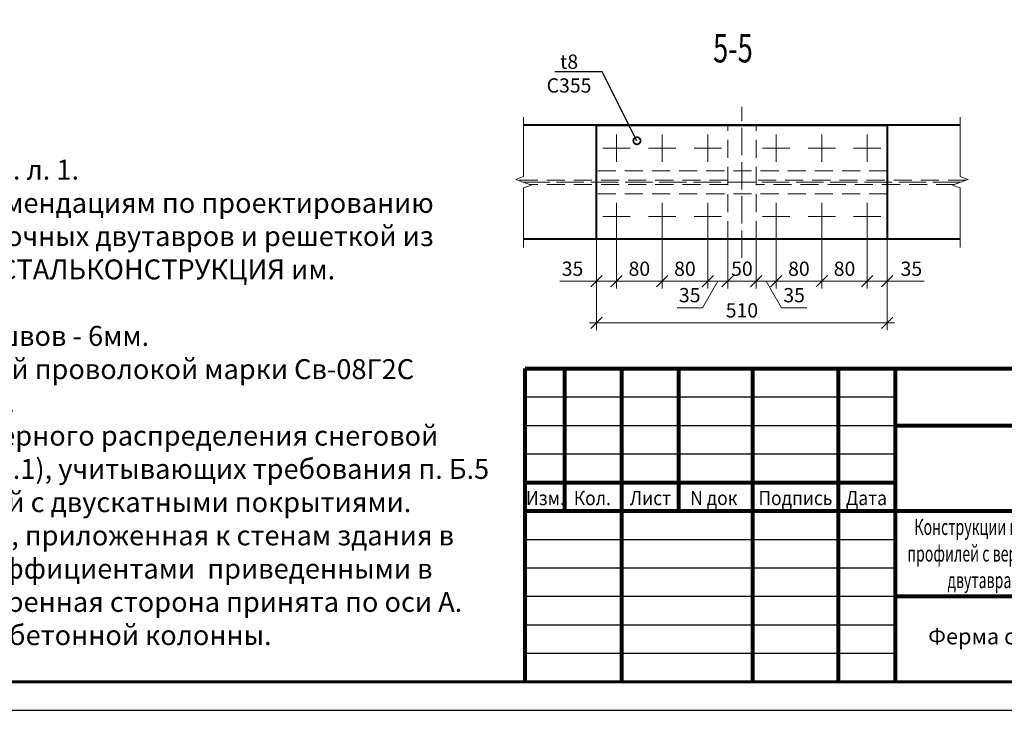
# Model space of a CAD drawing. Units: millimetres. Extents: x -548957 to 6472670, y -1273009 to -860035.
# Drawn here: x 861159 to 869799, y -1225009 to -1218950 of the extents above; entities that cross this region are included whole.
import ezdxf
from ezdxf import colors
from ezdxf.entities.mleader import LeaderData, LeaderLine
from ezdxf.enums import TextEntityAlignment as Align
from ezdxf.math import Vec2, Vec3

# ---------------------------------------------------------------- set-up
doc = ezdxf.new("R2010")
doc.units = ezdxf.units.MM
doc.header["$PDMODE"] = 3
for name, pattern in [('ACAD_ISO04W100', [30, 24, -3, 0, -3]), ('ACAD_ISO10W100', [18, 12, -3, 0, -3]), ('DASHED2', [9.525, 6.35, -3.175])]:
    doc.linetypes.add(name, pattern=pattern)
doc.layers.get('0').update_dxf_attribs({"lineweight": 30})
for name, color, linetype, lineweight in [('Osi', 30, 'ACAD_ISO04W100', 15), ('Выноски', 233, 'Continuous', 20), ('КЖ-00-0-Рамка-С25', 7, 'Continuous', 25), ('КЖ-00-0-Рамка-С60', 7, 'Continuous', 60), ('КЖ-00-0-ШТАМП-1Текст', 7, 'Continuous', 30), ('КМ_07-Заливка и обрезка_0.18', 3, 'Continuous', 18), ('Маркировка', 11, 'Continuous', 15), ('Размеры', 133, 'Continuous', 20), ('Разрывы', 181, 'Continuous', 15), ('РАМКА', 55, 'Continuous', 60), ('Сталь осн.', 151, 'Continuous', 40), ('Текст', 213, 'Continuous', 30)]:
    doc.layers.add(name, color=color, linetype=linetype, lineweight=lineweight)
doc.styles.add('GOST 2.304', font='isocpeur.ttf', dxfattribs={"width": 0.9, "oblique": 15})
doc.styles.add('simplex', font='simplex.shx', dxfattribs={"width": 0.75, "oblique": 15})
doc.styles.add('SPDS', font='isocpeur.TTF', dxfattribs={"width": 0.7, "oblique": 15})
doc.styles.add('МИП_ГОСТ', font='MIPGOST.SHX', dxfattribs={"width": 1.1, "oblique": 15})
doc.dimstyles.new('1-50(1-10)', dxfattribs={"dimscale": 50, "dimtxt": 2.5, "dimasz": 2, "dimexe": 1.25, "dimexo": 0, "dimtad": 1, "dimlfac": 0.2, "dimtxsty": 'SPDS', "dimblk": 'OBLIQUE', "dimcen": 2.5, "dimdle": 1.25, "dimclrd": 256, "dimclre": 256, "dimadec": 0, "dimazin": 0, "dimtfac": 1, "dimtmove": 0, "dimatfit": 3, "dimfxl": 1, "dimlwd": 15, "dimlwe": 15, "dimarcsym": 0})

# ---------------------------------------------------------------- blocks, each defined once
blk = doc.blocks.new('*U8')
at = {"layer": 'КЖ-00-0-Рамка-С25', "linetype": 'Continuous', "lineweight": 25}
blk.add_lwpolyline([(-594, 0), (0, 0), (0, 420), (-594, 420), (-594, 0)], dxfattribs=at)
at = {"layer": 'КЖ-00-0-Рамка-С60', "linetype": 'Continuous', "lineweight": 60, "ltscale": 100}
blk.add_line((-190, 5), (-5, 5), dxfattribs=at)
at = {"layer": 'КЖ-00-0-Рамка-С60', "linetype": 'Continuous', "lineweight": 60}
blk.add_lwpolyline([(-574, 5), (-5, 5), (-5, 415), (-574, 415), (-574, 5)], dxfattribs=at)
at = {"layer": 'КЖ-00-0-ШТАМП-1Текст', "lineweight": 30, "style": 'МИП_ГОСТ', "width": 0.8, "flags": 8}
blk.add_attdef('FORMAT', (-19.5, 1.25), '', height=2.5, dxfattribs=at)
blk = doc.blocks.new('*U2053')
at = {"layer": 'РАМКА', "lineweight": 80}
for p, q in [((0, 0), (9250, 0)), ((0, -2750), (0, 0)), ((350, -1250), (350, 0)), ((850, -2750), (850, 0)), ((1350, -1250), (1350, 0)), ((2000, -2750), (2000, 0)), ((2750, -2750), (2750, 0)), ((3250, -2750), (3250, 0)), ((3250, -500), (9250, -500)), ((0, -1000), (3250, -1000)), ((0, -1250), (9250, -1250)), ((3250, -2000), (9250, -2000))]:
    blk.add_line(p, q, dxfattribs=at)
at = {"layer": 'РАМКА', "lineweight": 30}
for p, q in [((0, -250), (3250, -250)), ((0, -500), (3250, -500)), ((0, -750), (3250, -750)), ((0, -1500), (3250, -1500)), ((0, -1750), (3250, -1750)), ((0, -2000), (3250, -2000)), ((0, -2250), (3250, -2250)), ((0, -2500), (3250, -2500))]:
    blk.add_line(p, q, dxfattribs=at)
at = {"layer": 'Текст', "style": 'GOST 2.304', "oblique": 15, "width": 0.9}
for s, p in [('Изм.', (178.7, -1200)), ('Кол.', (590.7, -1200)), ('Лист', (1100.5, -1200)), ('N док', (1656.6, -1200)), ('Подпись', (2372.4, -1200)), ('Дата', (2995.5, -1200))]:
    blk.add_text(s, height=125, dxfattribs=at).set_placement(p, align=Align.CENTER)
at = {"layer": 'Текст', "ltscale": 100, "insert": (5000, -1625), "char_height": 140, "width": 3500, "attachment_point": 5, "style": 'GOST 2.304'}
blk.add_mtext('{\\W0.65;Конструкции покрытия из замкнутых гнутосварных профилей с верхним и нижним поясом из прокатного двутавра пролетом 36м. Уклон кровли 5%.}', dxfattribs=at)
blk = doc.blocks.new('_DotSmall')
at = {"color": 0, "linetype": 'ByBlock', "const_width": 0.5}
blk.add_lwpolyline([(-0.0625, 0, 1), (0.0625, 0, 1)], format="xyb", close=True, dxfattribs=at)
blk = doc.blocks.new('_Oblique')
at = {"color": 0, "linetype": 'ByBlock', "lineweight": -2}
blk.add_line((-0.5, -0.5), (0.5, 0.5), dxfattribs=at)
blk = doc.blocks.new('*D1114')
at = {"layer": 'Defpoints', "color": 0, "ltscale": 100, "transparency": 16777216}
for p in [(867371.4, -1220876.7), (867621.4, -1221124.2), (867621.4, -1221245)]:
    blk.add_point(p, dxfattribs=at)
at = {"layer": 'Размеры', "lineweight": 15, "ltscale": 100, "transparency": 16777216}
for p, q in [((867371.4, -1220876.7), (867371.4, -1221307.5)), ((867621.4, -1221124.2), (867621.4, -1221307.5)), ((867308.9, -1221245), (867683.9, -1221245))]:
    blk.add_line(p, q, dxfattribs=at)
at = {"layer": 'Размеры', "lineweight": 15, "ltscale": 100, "transparency": 16777216, "xscale": 100, "yscale": 100, "zscale": 100, "rotation": 180}
blk.add_blockref('_Oblique', (867371.4, -1221245), dxfattribs=at)
at = {"layer": 'Размеры', "lineweight": 15, "ltscale": 100, "transparency": 16777216, "xscale": 100, "yscale": 100, "zscale": 100}
blk.add_blockref('_Oblique', (867621.4, -1221245), dxfattribs=at)
at = {"layer": 'Размеры', "color": 0, "ltscale": 100, "transparency": 16777216, "insert": (867496.4, -1221151.3), "char_height": 125, "attachment_point": 5, "style": 'SPDS'}
blk.add_mtext('50', dxfattribs=at)
blk = doc.blocks.new('*D1115')
at = {"layer": 'Defpoints', "color": 0, "ltscale": 100, "transparency": 16777216}
for p in [(867796.4, -1220796.7), (867621.4, -1220876.7), (867796.4, -1221245)]:
    blk.add_point(p, dxfattribs=at)
at = {"layer": 'Размеры', "lineweight": 15, "ltscale": 100, "transparency": 16777216}
for p, q in [((867796.4, -1220796.7), (867796.4, -1221307.5)), ((867621.4, -1220876.7), (867621.4, -1221307.5)), ((867558.9, -1221245), (867858.9, -1221245)), ((867708.9, -1221245), (867842.7, -1221476.9)), ((867842.7, -1221476.9), (868065.7, -1221476.9))]:
    blk.add_line(p, q, dxfattribs=at)
at = {"layer": 'Размеры', "lineweight": 15, "ltscale": 100, "transparency": 16777216, "xscale": 100, "yscale": 100, "zscale": 100, "rotation": 180}
blk.add_blockref('_Oblique', (867621.4, -1221245), dxfattribs=at)
at = {"layer": 'Размеры', "lineweight": 15, "ltscale": 100, "transparency": 16777216, "xscale": 100, "yscale": 100, "zscale": 100}
blk.add_blockref('_Oblique', (867796.4, -1221245), dxfattribs=at)
at = {"layer": 'Размеры', "color": 0, "ltscale": 100, "transparency": 16777216, "insert": (867954.2, -1221383.1), "char_height": 125, "attachment_point": 5, "style": 'SPDS'}
blk.add_mtext('35', dxfattribs=at)
blk = doc.blocks.new('*D1107')
at = {"layer": 'Defpoints', "color": 0, "ltscale": 100, "transparency": 16777216}
for p in [(867796.4, -1220796.7), (868196.4, -1220796.7), (868196.4, -1221245)]:
    blk.add_point(p, dxfattribs=at)
at = {"layer": 'Размеры', "lineweight": 15, "ltscale": 100, "transparency": 16777216}
for p, q in [((867796.4, -1220796.7), (867796.4, -1221307.5)), ((868196.4, -1220796.7), (868196.4, -1221307.5)), ((867733.9, -1221245), (868258.9, -1221245))]:
    blk.add_line(p, q, dxfattribs=at)
at = {"layer": 'Размеры', "lineweight": 15, "ltscale": 100, "transparency": 16777216, "xscale": 100, "yscale": 100, "zscale": 100, "rotation": 180}
blk.add_blockref('_Oblique', (867796.4, -1221245), dxfattribs=at)
at = {"layer": 'Размеры', "lineweight": 15, "ltscale": 100, "transparency": 16777216, "xscale": 100, "yscale": 100, "zscale": 100}
blk.add_blockref('_Oblique', (868196.4, -1221245), dxfattribs=at)
at = {"layer": 'Размеры', "color": 0, "ltscale": 100, "transparency": 16777216, "insert": (867996.4, -1221151.3), "char_height": 125, "attachment_point": 5, "style": 'SPDS'}
blk.add_mtext('80', dxfattribs=at)
blk = doc.blocks.new('*D1108')
at = {"layer": 'Defpoints', "color": 0, "ltscale": 100, "transparency": 16777216}
for p in [(868196.4, -1220796.7), (868596.4, -1220796.7), (868596.4, -1221245)]:
    blk.add_point(p, dxfattribs=at)
at = {"layer": 'Размеры', "lineweight": 15, "ltscale": 100, "transparency": 16777216}
for p, q in [((868196.4, -1220796.7), (868196.4, -1221307.5)), ((868596.4, -1220796.7), (868596.4, -1221307.5)), ((868133.9, -1221245), (868658.9, -1221245))]:
    blk.add_line(p, q, dxfattribs=at)
at = {"layer": 'Размеры', "lineweight": 15, "ltscale": 100, "transparency": 16777216, "xscale": 100, "yscale": 100, "zscale": 100, "rotation": 180}
blk.add_blockref('_Oblique', (868196.4, -1221245), dxfattribs=at)
at = {"layer": 'Размеры', "lineweight": 15, "ltscale": 100, "transparency": 16777216, "xscale": 100, "yscale": 100, "zscale": 100}
blk.add_blockref('_Oblique', (868596.4, -1221245), dxfattribs=at)
at = {"layer": 'Размеры', "color": 0, "ltscale": 100, "transparency": 16777216, "insert": (868396.4, -1221151.3), "char_height": 125, "attachment_point": 5, "style": 'SPDS'}
blk.add_mtext('80', dxfattribs=at)
blk = doc.blocks.new('*D1109')
at = {"layer": 'Defpoints', "color": 0, "ltscale": 100, "transparency": 16777216}
for p in [(868596.4, -1220796.7), (868771.4, -1220876.7), (868771.4, -1221245)]:
    blk.add_point(p, dxfattribs=at)
at = {"layer": 'Размеры', "lineweight": 15, "ltscale": 100, "transparency": 16777216}
for p, q in [((868596.4, -1220796.7), (868596.4, -1221307.5)), ((868771.4, -1220876.7), (868771.4, -1221307.5)), ((868533.9, -1221245), (868771.4, -1221245)), ((868771.4, -1221245), (869094.3, -1221245))]:
    blk.add_line(p, q, dxfattribs=at)
at = {"layer": 'Размеры', "lineweight": 15, "ltscale": 100, "transparency": 16777216, "xscale": 100, "yscale": 100, "zscale": 100, "rotation": 180}
blk.add_blockref('_Oblique', (868596.4, -1221245), dxfattribs=at)
at = {"layer": 'Размеры', "lineweight": 15, "ltscale": 100, "transparency": 16777216, "xscale": 100, "yscale": 100, "zscale": 100}
blk.add_blockref('_Oblique', (868771.4, -1221245), dxfattribs=at)
at = {"layer": 'Размеры', "color": 0, "ltscale": 100, "transparency": 16777216, "insert": (868982.8, -1221151.3), "char_height": 125, "attachment_point": 5, "style": 'SPDS'}
blk.add_mtext('35', dxfattribs=at)
blk = doc.blocks.new('*D1110')
at = {"layer": 'Defpoints', "color": 0, "ltscale": 100, "transparency": 16777216}
for p in [(866221.4, -1220876.7), (868771.4, -1220876.7), (868771.4, -1221610.2)]:
    blk.add_point(p, dxfattribs=at)
at = {"layer": 'Размеры', "lineweight": 15, "ltscale": 100, "transparency": 16777216}
for p, q in [((866221.4, -1220876.7), (866221.4, -1221672.7)), ((868771.4, -1220876.7), (868771.4, -1221672.7)), ((866158.9, -1221610.2), (868833.9, -1221610.2))]:
    blk.add_line(p, q, dxfattribs=at)
at = {"layer": 'Размеры', "lineweight": 15, "ltscale": 100, "transparency": 16777216, "xscale": 100, "yscale": 100, "zscale": 100, "rotation": 180}
blk.add_blockref('_Oblique', (866221.4, -1221610.2), dxfattribs=at)
at = {"layer": 'Размеры', "lineweight": 15, "ltscale": 100, "transparency": 16777216, "xscale": 100, "yscale": 100, "zscale": 100}
blk.add_blockref('_Oblique', (868771.4, -1221610.2), dxfattribs=at)
at = {"layer": 'Размеры', "color": 0, "ltscale": 100, "transparency": 16777216, "insert": (867496.4, -1221516.4), "char_height": 125, "attachment_point": 5, "style": 'SPDS'}
blk.add_mtext('510', dxfattribs=at)
blk = doc.blocks.new('*D1111')
at = {"layer": 'Defpoints', "color": 0, "ltscale": 100, "transparency": 16777216}
for p in [(866796.4, -1220796.7), (867196.4, -1220796.7), (866796.4, -1221245)]:
    blk.add_point(p, dxfattribs=at)
at = {"layer": 'Размеры', "lineweight": 15, "ltscale": 100, "transparency": 16777216}
for p, q in [((866796.4, -1220796.7), (866796.4, -1221307.5)), ((867196.4, -1220796.7), (867196.4, -1221307.5)), ((867258.9, -1221245), (866733.9, -1221245))]:
    blk.add_line(p, q, dxfattribs=at)
at = {"layer": 'Размеры', "lineweight": 15, "ltscale": 100, "transparency": 16777216, "xscale": 100, "yscale": 100, "zscale": 100, "rotation": 180}
blk.add_blockref('_Oblique', (866796.4, -1221245), dxfattribs=at)
at = {"layer": 'Размеры', "lineweight": 15, "ltscale": 100, "transparency": 16777216, "xscale": 100, "yscale": 100, "zscale": 100}
blk.add_blockref('_Oblique', (867196.4, -1221245), dxfattribs=at)
at = {"layer": 'Размеры', "color": 0, "ltscale": 100, "transparency": 16777216, "insert": (866996.4, -1221151.3), "char_height": 125, "attachment_point": 5, "style": 'SPDS'}
blk.add_mtext('80', dxfattribs=at)
blk = doc.blocks.new('*D1112')
at = {"layer": 'Defpoints', "color": 0, "ltscale": 100, "transparency": 16777216}
for p in [(866396.4, -1220796.7), (866796.4, -1220796.7), (866396.4, -1221245)]:
    blk.add_point(p, dxfattribs=at)
at = {"layer": 'Размеры', "lineweight": 15, "ltscale": 100, "transparency": 16777216}
for p, q in [((866396.4, -1220796.7), (866396.4, -1221307.5)), ((866796.4, -1220796.7), (866796.4, -1221307.5)), ((866858.9, -1221245), (866333.9, -1221245))]:
    blk.add_line(p, q, dxfattribs=at)
at = {"layer": 'Размеры', "lineweight": 15, "ltscale": 100, "transparency": 16777216, "xscale": 100, "yscale": 100, "zscale": 100, "rotation": 180}
blk.add_blockref('_Oblique', (866396.4, -1221245), dxfattribs=at)
at = {"layer": 'Размеры', "lineweight": 15, "ltscale": 100, "transparency": 16777216, "xscale": 100, "yscale": 100, "zscale": 100}
blk.add_blockref('_Oblique', (866796.4, -1221245), dxfattribs=at)
at = {"layer": 'Размеры', "color": 0, "ltscale": 100, "transparency": 16777216, "insert": (866596.4, -1221151.3), "char_height": 125, "attachment_point": 5, "style": 'SPDS'}
blk.add_mtext('80', dxfattribs=at)
blk = doc.blocks.new('*D1113')
at = {"layer": 'Defpoints', "color": 0, "ltscale": 100, "transparency": 16777216}
for p in [(866396.4, -1220796.7), (866221.4, -1220876.7), (866221.4, -1221245)]:
    blk.add_point(p, dxfattribs=at)
at = {"layer": 'Размеры', "lineweight": 15, "ltscale": 100, "transparency": 16777216}
for p, q in [((866396.4, -1220796.7), (866396.4, -1221307.5)), ((866221.4, -1220876.7), (866221.4, -1221307.5)), ((866221.4, -1221245), (865898.4, -1221245)), ((866458.9, -1221245), (866221.4, -1221245))]:
    blk.add_line(p, q, dxfattribs=at)
at = {"layer": 'Размеры', "lineweight": 15, "ltscale": 100, "transparency": 16777216, "xscale": 100, "yscale": 100, "zscale": 100, "rotation": 180}
blk.add_blockref('_Oblique', (866221.4, -1221245), dxfattribs=at)
at = {"layer": 'Размеры', "lineweight": 15, "ltscale": 100, "transparency": 16777216, "xscale": 100, "yscale": 100, "zscale": 100}
blk.add_blockref('_Oblique', (866396.4, -1221245), dxfattribs=at)
at = {"layer": 'Размеры', "color": 0, "ltscale": 100, "transparency": 16777216, "insert": (866009.9, -1221151.3), "char_height": 125, "attachment_point": 5, "style": 'SPDS'}
blk.add_mtext('35', dxfattribs=at)
blk = doc.blocks.new('*D1106')
at = {"layer": 'Defpoints', "color": 0, "ltscale": 100, "transparency": 16777216}
for p in [(867196.4, -1220796.7), (867371.4, -1220876.7), (867196.4, -1221245)]:
    blk.add_point(p, dxfattribs=at)
at = {"layer": 'Размеры', "lineweight": 15, "ltscale": 100, "transparency": 16777216}
for p, q in [((867196.4, -1220796.7), (867196.4, -1221307.5)), ((867371.4, -1220876.7), (867371.4, -1221307.5)), ((867433.9, -1221245), (867133.9, -1221245)), ((867283.9, -1221245), (867150, -1221476.9)), ((867150, -1221476.9), (866927.1, -1221476.9))]:
    blk.add_line(p, q, dxfattribs=at)
at = {"layer": 'Размеры', "lineweight": 15, "ltscale": 100, "transparency": 16777216, "xscale": 100, "yscale": 100, "zscale": 100, "rotation": 180}
blk.add_blockref('_Oblique', (867196.4, -1221245), dxfattribs=at)
at = {"layer": 'Размеры', "lineweight": 15, "ltscale": 100, "transparency": 16777216, "xscale": 100, "yscale": 100, "zscale": 100}
blk.add_blockref('_Oblique', (867371.4, -1221245), dxfattribs=at)
at = {"layer": 'Размеры', "color": 0, "ltscale": 100, "transparency": 16777216, "insert": (867038.5, -1221383.1), "char_height": 125, "attachment_point": 5, "style": 'SPDS'}
blk.add_mtext('35', dxfattribs=at)

msp = doc.modelspace()

# ---------------------------------------------------------------- linework, layer by layer
at = {"layer": 'Osi', "ltscale": 10}
for p, q in [((867496.375, -1221039.5218), (867496.375, -1219713.9515)), ((869411.8378, -1220376.7366), (865580.9122, -1220376.7366))]:
    msp.add_line(p, q, dxfattribs=at)
at = {"layer": 'Osi', "linetype": 'ACAD_ISO10W100', "ltscale": 50}
for p, q in [((866396.375, -1219956.7366), (866396.375, -1220196.7366)), ((866796.375, -1219956.7366), (866796.375, -1220196.7366)), ((867196.375, -1219956.7366), (867196.375, -1220196.7366)), ((867796.375, -1219956.7366), (867796.375, -1220196.7366)), ((868196.375, -1219956.7366), (868196.375, -1220196.7366)), ((868596.375, -1219956.7366), (868596.375, -1220196.7366)), ((866396.375, -1220556.7366), (866396.375, -1220796.7366)), ((866796.375, -1220556.7366), (866796.375, -1220796.7366)), ((867196.375, -1220556.7366), (867196.375, -1220796.7366)), ((867796.375, -1220556.7366), (867796.375, -1220796.7366)), ((868196.375, -1220556.7366), (868196.375, -1220796.7366)), ((868596.375, -1220556.7366), (868596.375, -1220796.7366))]:
    msp.add_line(p, q, dxfattribs=at)
at = {"layer": 'Osi', "linetype": 'ACAD_ISO10W100', "ltscale": 35}
for p, q in [((866276.375, -1220076.7366), (866516.375, -1220076.7366)), ((866676.375, -1220076.7366), (866916.375, -1220076.7366)), ((867076.375, -1220076.7366), (867316.375, -1220076.7366)), ((867916.375, -1220076.7366), (867676.375, -1220076.7366)), ((868316.375, -1220076.7366), (868076.375, -1220076.7366)), ((868716.375, -1220076.7366), (868476.375, -1220076.7366)), ((866276.375, -1220676.7366), (866516.375, -1220676.7366)), ((866676.375, -1220676.7366), (866916.375, -1220676.7366)), ((867076.375, -1220676.7366), (867316.375, -1220676.7366)), ((867916.375, -1220676.7366), (867676.375, -1220676.7366)), ((868316.375, -1220676.7366), (868076.375, -1220676.7366)), ((868716.375, -1220676.7366), (868476.375, -1220676.7366))]:
    msp.add_line(p, q, dxfattribs=at)
at = {"layer": 'КМ_07-Заливка и обрезка_0.18', "linetype": 'DASHED2', "ltscale": 25}
for p, q in [((867371.375, -1220876.7366), (867371.375, -1219876.7366)), ((867621.375, -1220876.7366), (867621.375, -1219876.7366)), ((868771.375, -1220276.7366), (866221.375, -1220276.7366)), ((867371.375, -1220357.9866), (865529.397, -1220357.9866)), ((869463.353, -1220357.9866), (867621.375, -1220357.9866)), ((867371.375, -1220395.4866), (865632.4274, -1220395.4866)), ((869360.3226, -1220395.4866), (867621.375, -1220395.4866)), ((868771.375, -1220476.7366), (866221.375, -1220476.7366))]:
    msp.add_line(p, q, dxfattribs=at)
at = {"layer": 'Разрывы', "linetype": 'Continuous', "ltscale": 100}
for points in [[(865580.9122, -1219804.2366), (865580.9122, -1220326.7366), (865512.2252, -1220351.7366), (865649.5991, -1220401.7366), (865580.9122, -1220426.7366), (865580.9122, -1220949.2366)], [(869411.8378, -1219804.2366), (869411.8378, -1220326.7366), (869480.5248, -1220351.7366), (869343.1509, -1220401.7366), (869411.8378, -1220426.7366), (869411.8378, -1220949.2366)]]:
    msp.add_lwpolyline(points, dxfattribs=at)
at = {"layer": 'Сталь осн.', "ltscale": 100}
for p, q in [((869411.8378, -1219876.7366), (865580.9122, -1219876.7366)), ((869411.8378, -1220876.7366), (865580.9122, -1220876.7366))]:
    msp.add_line(p, q, dxfattribs=at)
at = {"layer": 'Сталь осн.', "color": 3, "ltscale": 100}
msp.add_lwpolyline([(866221.375, -1220876.7366), (866221.375, -1219876.7366), (868771.375, -1219876.7366), (868771.375, -1220876.7366)], close=True, dxfattribs=at)

# ---------------------------------------------------------------- block references
at = {"layer": 'КЖ-00-0-ШТАМП-1Текст', "xscale": 50, "yscale": 50, "zscale": 50}
msp.add_blockref('*U8', (875093.3641, -1225009.2211), dxfattribs=at)
at = {"layer": 'Размеры'}
msp.add_blockref('*U2053', (865593.3641, -1222009.2211), dxfattribs=at)

# ---------------------------------------------------------------- texts
at = {"layer": 'Выноски', "linetype": 'Continuous', "lineweight": 25, "ltscale": 10, "style": 'SPDS', "oblique": 15, "width": 0.7}
msp.add_text('5-5', height=250, dxfattribs=at).set_placement((867243.3978, -1219325.1654, 0))
at = {"layer": 'Текст', "ltscale": 100, "style": 'GOST 2.304'}
for s, insert, char_height, width, attachment_point in [('1.^IОбщие данные, общие указания см. л. 1.\\P2.^IПри изготовлении следовать рекомендациям по проектированию стальных ферм с поясами из широкополочных двутавров и решеткой из гнутосварных профилей "ЦНИИПРОЕКТСТАЛЬКОНСТРУКЦИЯ им. Мельникова".\\P3.^IВсе неуказанные катеты сварных швов - 6мм.\\P{\\A1;4.^IСварные швы выполнять сварочной проволокой марки Св-08Г2С диаметром d=1.4-2.0мм по ГОСТ 2248-70*.\\P}5. Ферма рассчитана с учетом неравномерного распределения снеговой нагрузки на скатах (коэф-ты m=0.9 и m=1.1), учитывающих требования п. Б.5 СП 20.13330.2016 многопролетных зданий с двускатными покрытиями.\\P6. При расчете учтена{\\A1; ветровая нагрузка, приложенная к стенам здания в соответствии с аэродинамическими коэффициентами  приведенными в Приложении В, СП 20.133330.2016}. Наветренная сторона принята по оси А.\\P7. t* - расстояние от оси до грани железобетонной колонны.', (856273.7203, -1224437.4024), 175, 9048.18244, 7), ('Ферма стропильная ФС1-36-6.05', (870646.5882, -1224378.7218), 140, 3500, 5)]:
    msp.add_mtext(s, dxfattribs=dict(at, insert=insert, char_height=char_height, width=width, attachment_point=attachment_point))

# ---------------------------------------------------------------- dimensions: what is measured, and where the dimension line sits
at = {"layer": 'Размеры', "ltscale": 100}
dim = msp.add_linear_dim(base=(866221.3749, -1221245.0097), p1=(866396.375, -1220796.7366), p2=(866221.3749, -1220876.7366), angle=180, dimstyle='1-50(1-10)', dxfattribs=at)
dim.commit()
dim.dimension.update_dxf_attribs({"geometry": '*D1113', "text_midpoint": (866009.9013, -1221245.0097), "dimtype": 160})
for base, p1, p2, picture, middle in [((866396.375, -1221245.0097), (866796.375, -1220796.7366), (866396.375, -1220796.7366), '*D1112', (866596.375, -1221151.2597)), ((866796.375, -1221245.0097), (867196.375, -1220796.7366), (866796.375, -1220796.7366), '*D1111', (866996.375, -1221151.2597))]:
    dim = msp.add_linear_dim(base=base, p1=p1, p2=p2, angle=180, dimstyle='1-50(1-10)', dxfattribs=at)
    dim.commit()
    dim.dimension.update_dxf_attribs({"geometry": picture, "text_midpoint": middle})
dim = msp.add_linear_dim(base=(867196.375, -1221245.0097), p1=(867371.375, -1220876.7366), p2=(867196.375, -1220796.7366), angle=180, dimstyle='1-50(1-10)', override={"dimtmove": 1}, dxfattribs=at)
dim.commit()
dim.dimension.update_dxf_attribs({"geometry": '*D1106', "text_midpoint": (867118.764, -1221476.8667), "dimtype": 160})
dim = msp.add_linear_dim(base=(867796.375, -1221245.0097), p1=(867621.375, -1220876.7366), p2=(867796.375, -1220796.7366), dimstyle='1-50(1-10)', override={"dimtmove": 1}, dxfattribs=at)
dim.commit()
dim.dimension.update_dxf_attribs({"geometry": '*D1115', "text_midpoint": (867873.9859, -1221476.8667), "dimtype": 160})
for base, p1, p2, picture, middle in [((868196.375, -1221245.0097), (867796.375, -1220796.7366), (868196.375, -1220796.7366), '*D1107', (867996.375, -1221151.2597)), ((868596.375, -1221245.0097), (868196.375, -1220796.7366), (868596.375, -1220796.7366), '*D1108', (868396.375, -1221151.2597)), ((868771.375, -1221610.1547), (866221.375, -1220876.7366), (868771.375, -1220876.7366), '*D1110', (867496.375, -1221516.4047))]:
    dim = msp.add_linear_dim(base=base, p1=p1, p2=p2, dimstyle='1-50(1-10)', dxfattribs=at)
    dim.commit()
    dim.dimension.update_dxf_attribs({"geometry": picture, "text_midpoint": middle})
for base, p1, p2, picture, middle in [((868771.375, -1221245.0097), (868596.375, -1220796.7366), (868771.375, -1220876.7366), '*D1109', (868982.8486, -1221245.0097)), ((867621.375, -1221245.0097), (867371.375, -1220876.7366), (867621.375, -1221124.2366), '*D1114', (867496.375, -1221245.0097))]:
    dim = msp.add_linear_dim(base=base, p1=p1, p2=p2, dimstyle='1-50(1-10)', dxfattribs=at)
    dim.commit()
    dim.dimension.update_dxf_attribs({"geometry": picture, "text_midpoint": middle, "dimtype": 160})

# ---------------------------------------------------------------- leaders
at = {"layer": 'Маркировка', "ltscale": 100}
ml = msp.add_multileader_mtext('Standard', dxfattribs=at)
ml.set_content('t8\\PC355', color=256, style='simplex')
ml.set_leader_properties()
ml.set_arrow_properties(name='DOTSMALL')
ml.build(insert=Vec2(0, 0))
ml.multileader.update_dxf_attribs({"text_left_attachment_type": 6, "text_right_attachment_type": 6, "dogleg_length": 0.36, "arrow_head_size": 125, "scale": 50})
ctx = ml.context
ctx.base_point, ctx.scale, ctx.char_height, ctx.arrow_head_size, ctx.landing_gap_size, ctx.plane_origin = Vec3(865706.0654, -1219406.2331, 0), 50, 125, 125, 100, Vec3(870436.0428, -1224256.3777, 0)
ctx.left_attachment, ctx.right_attachment, ctx.text_align_type = 6, 6, 1
notes = []
notes.append((ctx, [(0, (1, 1, 0), (866271.0129, -1219406.2331, 0), (-1, 0), 18, [(0, [(866575.1203, -1220012.3148, 0)], 0, [])])]))
ctx.mtext.insert, ctx.mtext.alignment, ctx.mtext.flow_direction = Vec3(865979.5391, -1219256.2331, 0), 2, 5
ml = msp.add_multileader_mtext('Standard', dxfattribs=at)
ml.set_content('t10\\PC355', color=256, style='simplex')
ml.set_leader_properties()
ml.build(insert=Vec2(0, 0))
ml.multileader.update_dxf_attribs({"text_left_attachment_type": 6, "text_right_attachment_type": 6, "dogleg_length": 0.36, "arrow_head_size": 125, "scale": 50})
ctx = ml.context
ctx.base_point, ctx.scale, ctx.char_height, ctx.arrow_head_size, ctx.landing_gap_size, ctx.plane_origin = Vec3(870100.1741, -1219517.8405), 50, 125, 125, 100, Vec3(842226.896, -1198527.0281)
ctx.left_attachment, ctx.right_attachment, ctx.text_align_type = 6, 6, 1
notes.append((ctx, [(0, (1, 1, 0), (870665.1216, -1219517.8405), (-1, 0), 18, [(1, [(871219.409, -1219974.4175)], 0, [])])]))
ctx.mtext.insert, ctx.mtext.width, ctx.mtext.defined_height, ctx.mtext.alignment, ctx.mtext.flow_direction = Vec3(870373.6478, -1219367.8405), 688.495159, 640.3669, 2, 5
for ctx, leaders in notes:
    for number, flags, end, landing, length, lines in leaders:
        leader = LeaderData()
        leader.index, (leader.has_last_leader_line, leader.has_dogleg_vector, leader.attachment_direction) = number, flags
        leader.last_leader_point, leader.dogleg_vector, leader.dogleg_length = Vec3(end), Vec3(landing), length
        for number, points, colour, breaks in lines:
            line = LeaderLine()
            line.index, line.vertices, line.color, line.breaks = number, Vec3.list(points), colors.encode_raw_color(colour), breaks
            leader.lines.append(line)
        ctx.leaders.append(leader)

doc.saveas('drawing.dxf')
